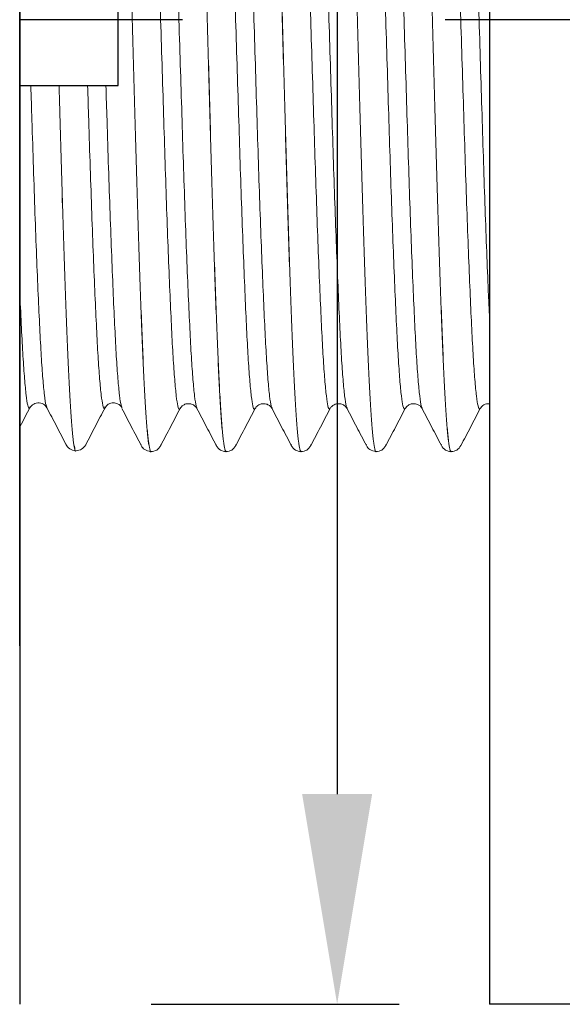
# Model space of a CAD drawing. Extents: x 1.4 to 16.7, y 0.7 to 20.8.
# Drawn here: x 10.6 to 11.1, y 10.7 to 11.6 of the extents above; entities that cross this region are included whole.
import ezdxf

# ---------------------------------------------------------------- set-up
doc = ezdxf.new("R2010")
doc.units = 0
doc.header["$LTSCALE"] = 2
doc.header["$MEASUREMENT"] = 0
doc.linetypes.add('CENTER2', pattern=[1.125, 0.75, -0.125, 0.125, -0.125])
doc.layers.get('0').update_dxf_attribs({"linetype": 'CONTINUOUS'})
doc.layers.add('DIM', color=7, linetype='CONTINUOUS')

# ---------------------------------------------------------------- blocks, each defined once
blk = doc.blocks.new('BTS1')
at = {"color": 4}
blk.add_line((0.38818, 0), (-0.38818, 0), dxfattribs=at)
at = {"color": 0}
for p, q in [((-0.06265, 0), (-0.06265, -0.0937)), ((-0.06265, -0.0937), (0.06235, -0.0937)), ((0.93735, -0.44703), (-0.93765, -0.44703)), ((-0.93765, -0.52703), (-0.93765, -0.44703))]:
    blk.add_line(p, q, dxfattribs=at)
at = {"color": 1, "linetype": 'CENTER2'}
blk.add_line((-0.00015, -2.40494), (-0.00015, 0), dxfattribs=at)
at = {"color": 4, "linetype": 'Continuous', "lineweight": 15}
for p, q in [((-0.36873, -0.00974), (-0.36882, -0.0097)), ((-0.36891, -0.02593), (-0.36882, -0.02589)), ((-0.40406, -0.04428), (-0.40396, -0.04423)), ((-0.41063, -0.05353), (-0.41063, -0.05357)), ((-0.40395, -0.06286), (-0.40406, -0.06282)), ((-0.36882, -0.08121), (-0.3689, -0.08117)), ((-0.36968, -0.09736), (-0.36959, -0.09732)), ((-0.36891, -0.09735), (-0.36882, -0.09731)), ((-0.40483, -0.11571), (-0.40473, -0.11567)), ((-0.4114, -0.12496), (-0.4114, -0.125)), ((-0.40472, -0.1343), (-0.40483, -0.13425)), ((-0.36959, -0.15264), (-0.36968, -0.1526)), ((-0.36968, -0.16879), (-0.36959, -0.16875)), ((-0.40482, -0.18713), (-0.40473, -0.1871)), ((-0.4114, -0.19639), (-0.4114, -0.19643)), ((-0.40472, -0.20573), (-0.40483, -0.20568)), ((-0.36958, -0.22407), (-0.36969, -0.22403)), ((-0.36969, -0.24022), (-0.36959, -0.24017)), ((-0.40483, -0.25857), (-0.40472, -0.25852)), ((-0.4114, -0.26782), (-0.4114, -0.26786)), ((-0.40473, -0.27715), (-0.40483, -0.27711)), ((-0.36959, -0.2955), (-0.36969, -0.29545)), ((-0.36969, -0.31165), (-0.36959, -0.3116)), ((-0.40483, -0.33), (-0.40473, -0.32995)), ((-0.4114, -0.33925), (-0.4114, -0.33929)), ((-0.40474, -0.34858), (-0.40483, -0.34854)), ((-0.3696, -0.36692), (-0.36968, -0.36689)), ((-0.36968, -0.38308), (-0.36959, -0.38303)), ((-0.40482, -0.40142), (-0.40472, -0.40138)), ((-0.4114, -0.41068), (-0.4114, -0.41071))]:
    blk.add_line(p, q, dxfattribs=at)
for points, knots in [([(-0.38818, 0), (-0.38782, -0.00019), (-0.3816, -0.00343), (-0.37537, -0.00668), (-0.36951, -0.00974)], [0.4693339, 0.4693339, 0.4693339, 0.4693339, 0.5000275, 1, 1, 1, 1]), ([(-0.36882, -0.0097), (-0.36937, -0.0095), (-0.37123, -0.00881), (-0.36779, -0.00764), (-0.35862, -0.00613), (-0.34282, -0.00461), (-0.32129, -0.0031), (-0.29436, -0.00167), (-0.27174, -0.00063), (-0.25874, -0.00007), (-0.2572, 0)], [0, 0, 0, 0, 0.0173516, 0.0587446, 0.1006398, 0.1426809, 0.1845037, 0.2257888, 0.2673098, 0.2728263, 0.2728263, 0.2728263, 0.2728263]), ([(-0.3696, -0.00977), (-0.36858, -0.01046), (-0.36648, -0.01188), (-0.36435, -0.0171), (-0.36582, -0.02316), (-0.36834, -0.02498), (-0.36961, -0.0259)], [0, 0, 0, 0, 0.231962, 0.478417, 0.736326, 1, 1, 1, 1]), ([(-0.36874, -0.02585), (-0.36834, -0.02558), (-0.36721, -0.02482), (-0.35837, -0.02353), (-0.34289, -0.02201), (-0.32127, -0.02051), (-0.29436, -0.01907), (-0.26241, -0.0176), (-0.22575, -0.01608), (-0.1851, -0.01456), (-0.1415, -0.01307), (-0.10031, -0.01179), (-0.07371, -0.01096), (-0.06265, -0.01061)], [0, 0, 0, 0, 0.022982, 0.0648816, 0.1069271, 0.1487542, 0.1900436, 0.2315689, 0.2735268, 0.3155576, 0.3572981, 0.3985335, 0.4274624, 0.4274624, 0.4274624, 0.4274624]), ([(-0.36959, -0.02589), (-0.37546, -0.02895), (-0.38719, -0.03507), (-0.39892, -0.04118), (-0.40479, -0.04424)], [0, 0, 0, 0, 0.499972, 1, 1, 1, 1]), ([(-0.41063, -0.05353), (-0.41063, -0.05353), (-0.41162, -0.05311), (-0.40846, -0.05229), (-0.40135, -0.051), (-0.38833, -0.04969), (-0.37059, -0.04839), (-0.34824, -0.04712), (-0.32165, -0.0459), (-0.29098, -0.04463), (-0.25643, -0.04333), (-0.21851, -0.04203), (-0.17796, -0.04074), (-0.13544, -0.03948), (-0.09674, -0.03841), (-0.07225, -0.03772), (-0.06265, -0.03745)], [0, 0, 0, 0, 0.0000513, 0.0354566, 0.0712672, 0.107261, 0.1432087, 0.1788832, 0.2141655, 0.2497588, 0.2856699, 0.3216728, 0.3575381, 0.3930417, 0.428365, 0.4509165, 0.4509165, 0.4509165, 0.4509165]), ([(-0.41063, -0.05357), (-0.41063, -0.05357), (-0.41162, -0.05315), (-0.40846, -0.05233), (-0.40135, -0.05104), (-0.38833, -0.04973), (-0.37059, -0.04843), (-0.34824, -0.04716), (-0.32165, -0.04594), (-0.29098, -0.04467), (-0.25643, -0.04337), (-0.21851, -0.04207), (-0.17796, -0.04078), (-0.13544, -0.03952), (-0.09674, -0.03845), (-0.07225, -0.03776), (-0.06265, -0.03749)], [0, 0, 0, 0, 0.0000347, 0.0354408, 0.0712522, 0.1072468, 0.1431954, 0.1788707, 0.2141539, 0.249748, 0.28566, 0.3216637, 0.3575299, 0.3930343, 0.4283585, 0.4509105, 0.4509105, 0.4509105, 0.4509105]), ([(-0.40479, -0.04424), (-0.40626, -0.0451), (-0.40909, -0.04675), (-0.41013, -0.05133), (-0.41063, -0.05353)], [0, 0, 0, 0, 0.518386, 1, 1, 1, 1]), ([(-0.41063, -0.05357), (-0.41034, -0.05548), (-0.40976, -0.0593), (-0.40645, -0.06167), (-0.4048, -0.06285)], [0, 0, 0, 0, 0.501239, 1, 1, 1, 1]), ([(-0.40478, -0.06286), (-0.39892, -0.06591), (-0.38718, -0.07203), (-0.37545, -0.07815), (-0.36959, -0.0812)], [0, 0, 0, 0, 0.500027, 1, 1, 1, 1]), ([(-0.3689, -0.08117), (-0.36945, -0.08097), (-0.37131, -0.08028), (-0.36788, -0.07911), (-0.35871, -0.0776), (-0.34291, -0.07608), (-0.32137, -0.07457), (-0.29444, -0.07313), (-0.26249, -0.07167), (-0.22583, -0.07015), (-0.18518, -0.06863), (-0.14159, -0.06713), (-0.10037, -0.06585), (-0.07374, -0.06502), (-0.06265, -0.06467)], [0, 0, 0, 0, 0.0173516, 0.0587446, 0.1006398, 0.1426809, 0.1845037, 0.2257888, 0.2673098, 0.3092632, 0.3512897, 0.3930258, 0.4342569, 0.4632541, 0.4632541, 0.4632541, 0.4632541]), ([(-0.36959, -0.0812), (-0.36842, -0.08205), (-0.36652, -0.08341), (-0.36511, -0.08667), (-0.36488, -0.0896), (-0.36517, -0.09195), (-0.36668, -0.09533), (-0.36851, -0.09658), (-0.36959, -0.09732)], [0, 0, 0, 0, 0.279866, 0.451956, 0.498327, 0.58658, 0.754782, 1, 1, 1, 1]), ([(-0.36882, -0.09731), (-0.36842, -0.09705), (-0.36729, -0.09629), (-0.35845, -0.095), (-0.34297, -0.09348), (-0.32136, -0.09197), (-0.29445, -0.09054), (-0.26249, -0.08907), (-0.22583, -0.08755), (-0.18518, -0.08603), (-0.14159, -0.08453), (-0.10037, -0.08325), (-0.07374, -0.08242), (-0.06265, -0.08208)], [0, 0, 0, 0, 0.022982, 0.0648816, 0.1069271, 0.1487542, 0.1900436, 0.2315689, 0.2735268, 0.3155576, 0.3572981, 0.3985335, 0.4275337, 0.4275337, 0.4275337, 0.4275337]), ([(-0.4114, -0.12496), (-0.4114, -0.12496), (-0.41239, -0.12455), (-0.40923, -0.12372), (-0.40212, -0.12243), (-0.3891, -0.12113), (-0.37136, -0.11983), (-0.34901, -0.11855), (-0.32242, -0.11733), (-0.29175, -0.11607), (-0.2572, -0.11477), (-0.21928, -0.11346), (-0.17873, -0.11217), (-0.13621, -0.11092), (-0.09204, -0.10969), (-0.04653, -0.10841), (0.00241, -0.10703), (0.05389, -0.10558), (0.10668, -0.1041), (0.15755, -0.10267), (0.2059, -0.10118), (0.25097, -0.09966), (0.29163, -0.09814), (0.32707, -0.09667), (0.35692, -0.09524), (0.38085, -0.09373), (0.39818, -0.09221), (0.40908, -0.0907), (0.41042, -0.08973), (0.41109, -0.08925)], [0, 0, 0, 0, 0.000051, 0.035457, 0.071267, 0.107261, 0.143209, 0.178883, 0.214166, 0.249759, 0.28567, 0.321673, 0.357538, 0.393042, 0.428365, 0.464112, 0.500087, 0.542034, 0.58362, 0.624802, 0.666489, 0.708465, 0.750368, 0.79184, 0.833076, 0.874849, 0.91684, 0.958685, 1, 1, 1, 1]), ([(-0.4114, -0.125), (-0.4114, -0.125), (-0.41239, -0.12459), (-0.40923, -0.12376), (-0.40212, -0.12247), (-0.3891, -0.12117), (-0.37136, -0.11987), (-0.34901, -0.11859), (-0.32242, -0.11737), (-0.29175, -0.1161), (-0.2572, -0.11481), (-0.21928, -0.1135), (-0.17873, -0.11221), (-0.13621, -0.11096), (-0.09204, -0.10973), (-0.04653, -0.10845), (0.00241, -0.10707), (0.05389, -0.10562), (0.10668, -0.10414), (0.15755, -0.10271), (0.2059, -0.10122), (0.25097, -0.0997), (0.29163, -0.09818), (0.32707, -0.09671), (0.35692, -0.09528), (0.38085, -0.09377), (0.39818, -0.09225), (0.40908, -0.09074), (0.41042, -0.08977), (0.41109, -0.08929)], [0, 0, 0, 0, 0.000035, 0.035441, 0.071252, 0.107247, 0.143195, 0.178871, 0.214154, 0.249748, 0.28566, 0.321664, 0.35753, 0.393034, 0.428358, 0.464106, 0.500082, 0.54203, 0.583617, 0.6248, 0.666488, 0.708465, 0.750369, 0.791842, 0.833079, 0.874853, 0.916845, 0.958691, 1, 1, 1, 1]), ([(-0.37037, -0.09733), (-0.37623, -0.10038), (-0.38796, -0.1065), (-0.39969, -0.11262), (-0.40556, -0.11568)], [0, 0, 0, 0, 0.499972, 1, 1, 1, 1]), ([(-0.40556, -0.11567), (-0.40703, -0.11653), (-0.40986, -0.11819), (-0.4109, -0.12276), (-0.4114, -0.12496)], [0, 0, 0, 0, 0.518386, 1, 1, 1, 1]), ([(-0.36968, -0.1526), (-0.37022, -0.1524), (-0.37208, -0.15171), (-0.36865, -0.15054), (-0.35948, -0.14903), (-0.34368, -0.14751), (-0.32214, -0.146), (-0.29521, -0.14457), (-0.26326, -0.1431), (-0.2266, -0.14158), (-0.18595, -0.14006), (-0.14236, -0.13857), (-0.09649, -0.13714), (-0.04889, -0.13566), (-0.00015, -0.13414), (0.04858, -0.13262), (0.09618, -0.13113), (0.14205, -0.12971), (0.18564, -0.12821), (0.22629, -0.12669), (0.26295, -0.12517), (0.29491, -0.1237), (0.32182, -0.12227), (0.34343, -0.12076), (0.35891, -0.11924), (0.36775, -0.11795), (0.36888, -0.11719), (0.36928, -0.11693)], [0, 0, 0, 0, 0.017352, 0.058745, 0.10064, 0.142681, 0.184504, 0.225789, 0.26731, 0.309263, 0.35129, 0.393026, 0.434257, 0.475892, 0.51789, 0.559887, 0.601522, 0.642753, 0.684489, 0.726516, 0.768469, 0.80999, 0.851275, 0.893098, 0.935139, 0.977035, 1, 1, 1, 1]), ([(-0.4114, -0.125), (-0.41111, -0.12691), (-0.41053, -0.13073), (-0.40722, -0.1331), (-0.40557, -0.13428)], [0, 0, 0, 0, 0.501239, 1, 1, 1, 1]), ([(-0.40555, -0.13429), (-0.39969, -0.13735), (-0.38795, -0.14346), (-0.37622, -0.14958), (-0.37036, -0.15264)], [0, 0, 0, 0, 0.500027, 1, 1, 1, 1]), ([(-0.36959, -0.16875), (-0.36919, -0.16848), (-0.36806, -0.16772), (-0.35922, -0.16643), (-0.34374, -0.16491), (-0.32213, -0.16341), (-0.29522, -0.16197), (-0.26326, -0.1605), (-0.2266, -0.15899), (-0.18595, -0.15747), (-0.14236, -0.15597), (-0.09649, -0.15454), (-0.04889, -0.15306), (-0.00015, -0.15154), (0.04858, -0.15002), (0.09618, -0.14854), (0.14205, -0.14711), (0.18564, -0.14561), (0.22629, -0.14409), (0.26295, -0.14258), (0.2949, -0.14111), (0.32183, -0.13967), (0.34337, -0.13817), (0.35917, -0.13664), (0.36833, -0.13513), (0.37177, -0.13396), (0.36992, -0.13328), (0.36937, -0.13308)], [0, 0, 0, 0, 0.022982, 0.064882, 0.106927, 0.148754, 0.190044, 0.231569, 0.273527, 0.315558, 0.357298, 0.398534, 0.440173, 0.482175, 0.524176, 0.565816, 0.607052, 0.648792, 0.690823, 0.732781, 0.774306, 0.815596, 0.857423, 0.899468, 0.941368, 0.982765, 1, 1, 1, 1]), ([(-0.37036, -0.15264), (-0.36919, -0.15348), (-0.36729, -0.15485), (-0.36588, -0.15811), (-0.36565, -0.16104), (-0.36594, -0.16339), (-0.36745, -0.16676), (-0.36928, -0.16801), (-0.37036, -0.16875)], [0, 0, 0, 0, 0.279866, 0.451956, 0.498327, 0.58658, 0.754782, 1, 1, 1, 1]), ([(-0.4114, -0.19643), (-0.4114, -0.19643), (-0.41239, -0.19601), (-0.40923, -0.19519), (-0.40212, -0.1939), (-0.3891, -0.1926), (-0.37136, -0.1913), (-0.34901, -0.19002), (-0.32242, -0.1888), (-0.29175, -0.18753), (-0.2572, -0.18624), (-0.21928, -0.18493), (-0.17873, -0.18364), (-0.13621, -0.18238), (-0.09204, -0.18116), (-0.04653, -0.17987), (0.00241, -0.1785), (0.05389, -0.17705), (0.10668, -0.17557), (0.15755, -0.17414), (0.2059, -0.17264), (0.25097, -0.17112), (0.29163, -0.16961), (0.32707, -0.16814), (0.35692, -0.1667), (0.38085, -0.1652), (0.39818, -0.16368), (0.40908, -0.16217), (0.41042, -0.1612), (0.41109, -0.16072)], [0, 0, 0, 0, 0.000033, 0.035439, 0.071251, 0.107245, 0.143194, 0.178869, 0.214152, 0.249746, 0.285658, 0.321662, 0.357528, 0.393033, 0.428357, 0.464105, 0.500081, 0.542029, 0.583616, 0.624799, 0.666486, 0.708463, 0.750368, 0.79184, 0.833077, 0.874851, 0.916843, 0.958689, 1, 1, 1, 1]), ([(-0.4114, -0.19639), (-0.41091, -0.19598), (-0.40993, -0.19515), (-0.40193, -0.19386), (-0.38915, -0.19256), (-0.37134, -0.19126), (-0.34901, -0.18998), (-0.32241, -0.18876), (-0.29175, -0.18749), (-0.2572, -0.1862), (-0.21928, -0.18489), (-0.17873, -0.1836), (-0.13621, -0.18235), (-0.09204, -0.18112), (-0.04653, -0.17983), (0.00241, -0.17846), (0.05389, -0.17701), (0.10668, -0.17553), (0.15755, -0.1741), (0.2059, -0.17261), (0.25097, -0.17108), (0.29163, -0.16957), (0.32707, -0.1681), (0.35692, -0.16666), (0.38085, -0.16516), (0.39818, -0.16364), (0.40908, -0.16213), (0.41042, -0.16116), (0.41109, -0.16068)], [0, 0, 0, 0, 0.035368, 0.071182, 0.107179, 0.14313, 0.178807, 0.214092, 0.249688, 0.285602, 0.321608, 0.357477, 0.392983, 0.428309, 0.464059, 0.500038, 0.541988, 0.583577, 0.624763, 0.666453, 0.708433, 0.750339, 0.791814, 0.833054, 0.87483, 0.916824, 0.958673, 1, 1, 1, 1]), ([(-0.37037, -0.16875), (-0.37623, -0.17181), (-0.38796, -0.17793), (-0.39969, -0.18405), (-0.40556, -0.1871)], [0, 0, 0, 0, 0.499973, 1, 1, 1, 1]), ([(-0.40556, -0.1871), (-0.40721, -0.18829), (-0.41053, -0.19065), (-0.41111, -0.19447), (-0.4114, -0.19639)], [0, 0, 0, 0, 0.498769, 1, 1, 1, 1]), ([(-0.4114, -0.19643), (-0.41111, -0.19834), (-0.41053, -0.20216), (-0.40722, -0.20453), (-0.40557, -0.20571)], [0, 0, 0, 0, 0.501239, 1, 1, 1, 1]), ([(-0.36969, -0.22403), (-0.37023, -0.22383), (-0.37208, -0.22314), (-0.36864, -0.22197), (-0.35948, -0.22046), (-0.34368, -0.21894), (-0.32214, -0.21743), (-0.29521, -0.216), (-0.26326, -0.21453), (-0.2266, -0.21301), (-0.18595, -0.21149), (-0.14236, -0.21), (-0.09649, -0.20857), (-0.04889, -0.20708), (-0.00015, -0.20557), (0.04858, -0.20405), (0.09618, -0.20256), (0.14205, -0.20113), (0.18564, -0.19964), (0.22629, -0.19812), (0.26295, -0.1966), (0.29491, -0.19513), (0.32182, -0.1937), (0.34343, -0.19219), (0.35891, -0.19067), (0.36775, -0.18938), (0.36889, -0.18862), (0.36929, -0.18835)], [0, 0, 0, 0, 0.017205, 0.058602, 0.100501, 0.142546, 0.184373, 0.225662, 0.267187, 0.309144, 0.351174, 0.392914, 0.434149, 0.475789, 0.51779, 0.559791, 0.60143, 0.642665, 0.684405, 0.726436, 0.768393, 0.809918, 0.851207, 0.893033, 0.935078, 0.976978, 1, 1, 1, 1]), ([(-0.40555, -0.20572), (-0.39968, -0.20878), (-0.38795, -0.21489), (-0.37622, -0.22101), (-0.37036, -0.22407)], [0, 0, 0, 0, 0.500026, 1, 1, 1, 1]), ([(-0.36959, -0.24017), (-0.36919, -0.23991), (-0.36805, -0.23915), (-0.35922, -0.23786), (-0.34374, -0.23634), (-0.32213, -0.23483), (-0.29522, -0.2334), (-0.26326, -0.23193), (-0.2266, -0.23041), (-0.18595, -0.22889), (-0.14236, -0.2274), (-0.09649, -0.22597), (-0.04889, -0.22449), (-0.00015, -0.22297), (0.04858, -0.22145), (0.09618, -0.21996), (0.14205, -0.21854), (0.18564, -0.21704), (0.22629, -0.21552), (0.26295, -0.214), (0.2949, -0.21253), (0.32183, -0.2111), (0.34337, -0.20959), (0.35917, -0.20807), (0.36834, -0.20656), (0.37177, -0.20539), (0.36991, -0.2047), (0.36935, -0.20449)], [0, 0, 0, 0, 0.0228492, 0.06474, 0.1067765, 0.1485948, 0.1898754, 0.2313919, 0.2733409, 0.3153628, 0.3570944, 0.3983211, 0.4399521, 0.4819448, 0.5239375, 0.5655684, 0.6067951, 0.6485267, 0.6905486, 0.7324976, 0.7740141, 0.8152948, 0.857113, 0.8991496, 0.9410404, 0.9824289, 1, 1, 1, 1]), ([(-0.37037, -0.22406), (-0.36929, -0.2248), (-0.36748, -0.22604), (-0.36609, -0.22907), (-0.36578, -0.23084), (-0.36568, -0.23201), (-0.36578, -0.23382), (-0.36647, -0.23619), (-0.36817, -0.23881), (-0.36958, -0.23969), (-0.37036, -0.24018)], [0, 0, 0, 0, 0.244769, 0.407148, 0.456367, 0.484023, 0.55109, 0.633002, 0.796312, 1, 1, 1, 1]), ([(-0.4114, -0.26786), (-0.4114, -0.26786), (-0.41239, -0.26744), (-0.40923, -0.26662), (-0.40212, -0.26533), (-0.3891, -0.26402), (-0.37136, -0.26272), (-0.34901, -0.26145), (-0.32242, -0.26023), (-0.29175, -0.25896), (-0.2572, -0.25767), (-0.21928, -0.25636), (-0.17873, -0.25507), (-0.13621, -0.25381), (-0.09204, -0.25259), (-0.04653, -0.2513), (0.00241, -0.24993), (0.05389, -0.24848), (0.10668, -0.247), (0.15755, -0.24557), (0.2059, -0.24407), (0.25097, -0.24255), (0.29163, -0.24104), (0.32707, -0.23957), (0.35692, -0.23813), (0.38085, -0.23663), (0.39818, -0.23511), (0.40908, -0.23359), (0.41042, -0.23263), (0.41109, -0.23214)], [0, 0, 0, 0, 0.000031, 0.035437, 0.071249, 0.107243, 0.143192, 0.178867, 0.21415, 0.249745, 0.285656, 0.32166, 0.357526, 0.393031, 0.428355, 0.464103, 0.500079, 0.542027, 0.583614, 0.624797, 0.666484, 0.708461, 0.750366, 0.791838, 0.833075, 0.874849, 0.916841, 0.958687, 1, 1, 1, 1]), ([(-0.4114, -0.26782), (-0.41091, -0.26741), (-0.40993, -0.26658), (-0.40193, -0.26529), (-0.38915, -0.26399), (-0.37134, -0.26269), (-0.34901, -0.26141), (-0.32241, -0.26019), (-0.29175, -0.25892), (-0.2572, -0.25763), (-0.21928, -0.25632), (-0.17873, -0.25503), (-0.13621, -0.25377), (-0.09204, -0.25255), (-0.04653, -0.25126), (0.00241, -0.24989), (0.05389, -0.24844), (0.10668, -0.24696), (0.15755, -0.24553), (0.2059, -0.24403), (0.25097, -0.24251), (0.29163, -0.241), (0.32706, -0.23953), (0.35694, -0.23809), (0.38079, -0.23659), (0.39839, -0.23507), (0.4083, -0.23355), (0.41208, -0.23259), (0.41109, -0.2321), (0.41109, -0.2321)], [0, 0, 0, 0, 0.035395, 0.071204, 0.107198, 0.143145, 0.178818, 0.2141, 0.249692, 0.285603, 0.321605, 0.35747, 0.392973, 0.428295, 0.464041, 0.500016, 0.541962, 0.583547, 0.624729, 0.666414, 0.708389, 0.750292, 0.791763, 0.832998, 0.87477, 0.91676, 0.958604, 0.999947, 1, 1, 1, 1]), ([(-0.37036, -0.24018), (-0.37622, -0.24324), (-0.38795, -0.24935), (-0.39968, -0.25547), (-0.40555, -0.25853)], [0, 0, 0, 0, 0.499973, 1, 1, 1, 1]), ([(-0.40557, -0.25854), (-0.40722, -0.25972), (-0.41053, -0.26209), (-0.41111, -0.2659), (-0.4114, -0.26782)], [0, 0, 0, 0, 0.498761, 1, 1, 1, 1]), ([(-0.36969, -0.29545), (-0.37023, -0.29525), (-0.37208, -0.29457), (-0.36864, -0.2934), (-0.35948, -0.29189), (-0.34368, -0.29037), (-0.32214, -0.28886), (-0.29521, -0.28743), (-0.26326, -0.28596), (-0.2266, -0.28444), (-0.18595, -0.28292), (-0.14236, -0.28142), (-0.09649, -0.28), (-0.04889, -0.27851), (-0.00015, -0.27699), (0.04858, -0.27548), (0.09618, -0.27399), (0.14205, -0.27256), (0.18564, -0.27107), (0.22629, -0.26955), (0.26295, -0.26803), (0.29491, -0.26656), (0.32182, -0.26513), (0.34343, -0.26362), (0.35892, -0.2621), (0.36781, -0.2608), (0.36895, -0.26003), (0.36936, -0.25975)], [0, 0, 0, 0, 0.0170812, 0.0584424, 0.1003056, 0.1423145, 0.1841053, 0.2253588, 0.266848, 0.3087693, 0.3507636, 0.3924677, 0.4336673, 0.4752708, 0.5172359, 0.5592009, 0.6008045, 0.6420041, 0.6837082, 0.7257025, 0.7676238, 0.809113, 0.8503665, 0.8921573, 0.9341661, 0.9760293, 1, 1, 1, 1]), ([(-0.4114, -0.26786), (-0.41111, -0.26977), (-0.41053, -0.27359), (-0.40722, -0.27596), (-0.40557, -0.27714)], [0, 0, 0, 0, 0.501239, 1, 1, 1, 1]), ([(-0.40556, -0.27714), (-0.39969, -0.2802), (-0.38796, -0.28632), (-0.37623, -0.29243), (-0.37037, -0.29549)], [0, 0, 0, 0, 0.500027, 1, 1, 1, 1]), ([(-0.36959, -0.3116), (-0.36919, -0.31134), (-0.36806, -0.31058), (-0.35922, -0.30929), (-0.34374, -0.30777), (-0.32213, -0.30626), (-0.29522, -0.30483), (-0.26326, -0.30336), (-0.2266, -0.30184), (-0.18595, -0.30032), (-0.14236, -0.29883), (-0.09649, -0.2974), (-0.04889, -0.29591), (-0.00015, -0.2944), (0.04858, -0.29288), (0.09618, -0.29139), (0.14205, -0.28996), (0.18564, -0.28847), (0.22629, -0.28695), (0.26295, -0.28543), (0.2949, -0.28396), (0.32183, -0.28253), (0.34337, -0.28102), (0.35917, -0.2795), (0.36834, -0.27799), (0.37177, -0.27682), (0.36992, -0.27613), (0.36937, -0.27593)], [0, 0, 0, 0, 0.022893, 0.064793, 0.106839, 0.148666, 0.189956, 0.231482, 0.27344, 0.315471, 0.357211, 0.398447, 0.440087, 0.482089, 0.524091, 0.565731, 0.606966, 0.648707, 0.690738, 0.732696, 0.774222, 0.815511, 0.857339, 0.899385, 0.941284, 0.982682, 1, 1, 1, 1]), ([(-0.37037, -0.29549), (-0.36958, -0.29598), (-0.36817, -0.29687), (-0.36632, -0.29972), (-0.3657, -0.30221), (-0.36571, -0.30402), (-0.36578, -0.30482), (-0.36609, -0.30661), (-0.36748, -0.30963), (-0.36929, -0.31087), (-0.37037, -0.31162)], [0, 0, 0, 0, 0.203687, 0.366989, 0.490439, 0.515801, 0.54344, 0.592661, 0.755101, 1, 1, 1, 1]), ([(-0.4114, -0.33925), (-0.4114, -0.33925), (-0.41239, -0.33883), (-0.40923, -0.33801), (-0.40212, -0.33672), (-0.3891, -0.33541), (-0.37136, -0.33411), (-0.34901, -0.33284), (-0.32242, -0.33162), (-0.29175, -0.33035), (-0.2572, -0.32905), (-0.21928, -0.32775), (-0.17873, -0.32646), (-0.13621, -0.3252), (-0.09204, -0.32397), (-0.04653, -0.32269), (0.00241, -0.32132), (0.05389, -0.31987), (0.10668, -0.31839), (0.15755, -0.31696), (0.2059, -0.31546), (0.25097, -0.31394), (0.29163, -0.31243), (0.32707, -0.31096), (0.35692, -0.30952), (0.38085, -0.30802), (0.39818, -0.30649), (0.40908, -0.30498), (0.41042, -0.30401), (0.41109, -0.30353)], [0, 0, 0, 0, 0.000046, 0.035452, 0.071264, 0.107258, 0.143206, 0.178882, 0.214165, 0.249759, 0.28567, 0.321674, 0.35754, 0.393044, 0.428368, 0.464116, 0.500092, 0.54204, 0.583626, 0.624809, 0.666496, 0.708473, 0.750378, 0.79185, 0.833087, 0.87486, 0.916852, 0.958698, 1, 1, 1, 1]), ([(-0.4114, -0.33929), (-0.4114, -0.33929), (-0.41239, -0.33887), (-0.40923, -0.33805), (-0.40212, -0.33676), (-0.3891, -0.33545), (-0.37136, -0.33415), (-0.34901, -0.33288), (-0.32242, -0.33166), (-0.29175, -0.33039), (-0.2572, -0.32909), (-0.21928, -0.32779), (-0.17873, -0.3265), (-0.13621, -0.32524), (-0.09204, -0.32401), (-0.04653, -0.32273), (0.00241, -0.32136), (0.05389, -0.31991), (0.10668, -0.31843), (0.15755, -0.317), (0.2059, -0.3155), (0.25097, -0.31398), (0.29163, -0.31247), (0.32707, -0.311), (0.35692, -0.30956), (0.38085, -0.30806), (0.39818, -0.30653), (0.40908, -0.30502), (0.41042, -0.30405), (0.41109, -0.30357)], [0, 0, 0, 0, 0.000029, 0.035435, 0.071247, 0.107241, 0.14319, 0.178865, 0.214149, 0.249743, 0.285655, 0.321658, 0.357525, 0.393029, 0.428353, 0.464101, 0.500077, 0.542025, 0.583612, 0.624795, 0.666482, 0.70846, 0.750364, 0.791837, 0.833074, 0.874847, 0.916839, 0.958685, 1, 1, 1, 1]), ([(-0.37036, -0.31161), (-0.37622, -0.31467), (-0.38796, -0.32078), (-0.39969, -0.3269), (-0.40555, -0.32996)], [0, 0, 0, 0, 0.499973, 1, 1, 1, 1]), ([(-0.40556, -0.32996), (-0.40703, -0.33082), (-0.40987, -0.33248), (-0.4109, -0.33705), (-0.4114, -0.33925)], [0, 0, 0, 0, 0.517975, 1, 1, 1, 1]), ([(-0.36968, -0.36689), (-0.37022, -0.36669), (-0.37208, -0.366), (-0.36865, -0.36483), (-0.35948, -0.36332), (-0.34368, -0.3618), (-0.32214, -0.36029), (-0.29521, -0.35885), (-0.26326, -0.35739), (-0.2266, -0.35587), (-0.18595, -0.35435), (-0.14236, -0.35285), (-0.09649, -0.35143), (-0.04889, -0.34994), (-0.00015, -0.34842), (0.04858, -0.3469), (0.09618, -0.34542), (0.14205, -0.34399), (0.18564, -0.3425), (0.22629, -0.34097), (0.26295, -0.33946), (0.29491, -0.33799), (0.32182, -0.33655), (0.34343, -0.33505), (0.35891, -0.33353), (0.36771, -0.33224), (0.36884, -0.3315), (0.36923, -0.33124)], [0, 0, 0, 0, 0.017346, 0.058769, 0.100694, 0.142766, 0.184618, 0.225933, 0.267484, 0.309468, 0.351525, 0.393291, 0.434552, 0.476217, 0.518244, 0.560272, 0.601937, 0.643198, 0.684964, 0.727021, 0.769005, 0.810556, 0.85187, 0.893723, 0.935795, 0.97772, 1, 1, 1, 1]), ([(-0.4114, -0.33929), (-0.41111, -0.3412), (-0.41053, -0.34502), (-0.40722, -0.34739), (-0.40557, -0.34857)], [0, 0, 0, 0, 0.5012391, 1, 1, 1, 1]), ([(-0.40556, -0.34857), (-0.3997, -0.35163), (-0.38797, -0.35774), (-0.37623, -0.36386), (-0.37037, -0.36692)], [0, 0, 0, 0, 0.500028, 1, 1, 1, 1]), ([(-0.36959, -0.38303), (-0.36919, -0.38276), (-0.36805, -0.38201), (-0.35922, -0.38072), (-0.34374, -0.3792), (-0.32213, -0.37769), (-0.29522, -0.37626), (-0.26326, -0.37479), (-0.2266, -0.37327), (-0.18595, -0.37175), (-0.14236, -0.37025), (-0.09649, -0.36883), (-0.04889, -0.36734), (-0.00015, -0.36582), (0.04858, -0.36431), (0.09618, -0.36282), (0.14205, -0.36139), (0.18564, -0.3599), (0.22629, -0.35838), (0.26295, -0.35686), (0.2949, -0.35539), (0.32183, -0.35396), (0.34337, -0.35245), (0.35917, -0.35093), (0.36834, -0.34942), (0.37177, -0.34825), (0.36992, -0.34756), (0.36937, -0.34736)], [0, 0, 0, 0, 0.02286, 0.064763, 0.106811, 0.148641, 0.189933, 0.231461, 0.273422, 0.315455, 0.357199, 0.398437, 0.440079, 0.482084, 0.524088, 0.565731, 0.606969, 0.648712, 0.690746, 0.732707, 0.774235, 0.815527, 0.857357, 0.899405, 0.941307, 0.982707, 1, 1, 1, 1]), ([(-0.4114, -0.41072), (-0.4114, -0.41071), (-0.41239, -0.4103), (-0.40923, -0.40948), (-0.40212, -0.40819), (-0.3891, -0.40688), (-0.37136, -0.40558), (-0.34901, -0.40431), (-0.32242, -0.40308), (-0.29175, -0.40182), (-0.2572, -0.40052), (-0.21928, -0.39922), (-0.17873, -0.39792), (-0.13621, -0.39667), (-0.09204, -0.39544), (-0.04653, -0.39416), (0.00241, -0.39279), (0.05389, -0.39134), (0.10668, -0.38985), (0.15755, -0.38843), (0.2059, -0.38693), (0.25097, -0.38541), (0.29163, -0.38389), (0.32707, -0.38243), (0.35692, -0.38099), (0.38085, -0.37948), (0.39818, -0.37796), (0.40908, -0.37645), (0.41042, -0.37548), (0.41109, -0.375)], [0, 0, 0, 0, 0.000027, 0.035433, 0.071245, 0.10724, 0.143188, 0.178863, 0.214147, 0.249741, 0.285653, 0.321656, 0.357523, 0.393027, 0.428351, 0.464099, 0.500075, 0.542023, 0.58361, 0.624793, 0.66648, 0.708458, 0.750362, 0.791835, 0.833072, 0.874846, 0.916837, 0.958684, 1, 1, 1, 1]), ([(-0.4114, -0.41067), (-0.41091, -0.41026), (-0.40993, -0.40943), (-0.40193, -0.40815), (-0.38915, -0.40684), (-0.37134, -0.40554), (-0.34901, -0.40427), (-0.32241, -0.40304), (-0.29175, -0.40178), (-0.2572, -0.40048), (-0.21928, -0.39918), (-0.17873, -0.39788), (-0.13621, -0.39663), (-0.09204, -0.3954), (-0.04653, -0.39412), (0.00241, -0.39275), (0.05389, -0.3913), (0.10668, -0.38982), (0.15755, -0.38839), (0.2059, -0.38689), (0.25097, -0.38537), (0.29163, -0.38385), (0.32706, -0.38239), (0.35694, -0.38095), (0.38079, -0.37944), (0.39839, -0.37792), (0.4083, -0.37641), (0.41208, -0.37544), (0.41109, -0.37496), (0.41109, -0.37496)], [0, 0, 0, 0, 0.035357, 0.07117, 0.107166, 0.143117, 0.178794, 0.214078, 0.249674, 0.285588, 0.321593, 0.357461, 0.392967, 0.428293, 0.464043, 0.500021, 0.541971, 0.58356, 0.624745, 0.666434, 0.708413, 0.75032, 0.791794, 0.833033, 0.874809, 0.916803, 0.958651, 0.999998, 1, 1, 1, 1]), ([(-0.37036, -0.36692), (-0.36929, -0.36766), (-0.3675, -0.36889), (-0.36609, -0.37192), (-0.36577, -0.37374), (-0.36569, -0.37473), (-0.36575, -0.37701), (-0.36656, -0.37927), (-0.36839, -0.38181), (-0.36966, -0.3826), (-0.37036, -0.38304)], [0, 0, 0, 0, 0.244036, 0.408062, 0.459062, 0.489145, 0.528119, 0.700536, 0.834832, 1, 1, 1, 1]), ([(-0.37036, -0.38304), (-0.37622, -0.38609), (-0.38795, -0.39221), (-0.39969, -0.39833), (-0.40555, -0.40139)], [0, 0, 0, 0, 0.499972, 1, 1, 1, 1]), ([(-0.40556, -0.40139), (-0.40721, -0.40257), (-0.41053, -0.40494), (-0.41111, -0.40876), (-0.4114, -0.41067)], [0, 0, 0, 0, 0.498766, 1, 1, 1, 1]), ([(-0.36968, -0.43832), (-0.37023, -0.43811), (-0.37208, -0.43743), (-0.36865, -0.43626), (-0.35948, -0.43475), (-0.34368, -0.43322), (-0.32214, -0.43172), (-0.29521, -0.43028), (-0.26326, -0.42881), (-0.2266, -0.4273), (-0.18595, -0.42578), (-0.14236, -0.42428), (-0.09649, -0.42285), (-0.04889, -0.42137), (-0.00015, -0.41985), (0.04858, -0.41833), (0.09618, -0.41685), (0.14205, -0.41542), (0.18564, -0.41392), (0.22629, -0.4124), (0.26295, -0.41089), (0.29491, -0.40942), (0.32182, -0.40798), (0.34343, -0.40648), (0.35891, -0.40496), (0.36775, -0.40367), (0.36888, -0.40291), (0.36928, -0.40264)], [0, 0, 0, 0, 0.017295, 0.058693, 0.100594, 0.142641, 0.184469, 0.22576, 0.267286, 0.309245, 0.351277, 0.393019, 0.434255, 0.475896, 0.517899, 0.559902, 0.601543, 0.642779, 0.684521, 0.726553, 0.768512, 0.810038, 0.851329, 0.893157, 0.935204, 0.977105, 1, 1, 1, 1]), ([(-0.4114, -0.41072), (-0.41111, -0.41263), (-0.41053, -0.41645), (-0.40722, -0.41881), (-0.40557, -0.41999)], [0, 0, 0, 0, 0.5012391, 1, 1, 1, 1]), ([(-0.40563, -0.41996), (-0.39977, -0.42302), (-0.38804, -0.42913), (-0.3763, -0.43525), (-0.37044, -0.43831)], [0, 0, 0, 0, 0.500027, 1, 1, 1, 1]), ([(-0.28081, -0.44703), (-0.27499, -0.44676), (-0.25784, -0.44599), (-0.2266, -0.4447), (-0.18595, -0.44318), (-0.14236, -0.44168), (-0.09649, -0.44026), (-0.04889, -0.43877), (-0.00015, -0.43725), (0.04858, -0.43573), (0.09618, -0.43425), (0.14205, -0.43282), (0.18564, -0.43133), (0.22629, -0.42981), (0.26295, -0.42829), (0.2949, -0.42682), (0.32183, -0.42539), (0.34337, -0.42388), (0.35917, -0.42236), (0.36833, -0.42085), (0.37177, -0.41968), (0.36992, -0.41899), (0.36938, -0.41879)], [0.2085718, 0.2085718, 0.2085718, 0.2085718, 0.2315472, 0.2735111, 0.315548, 0.3572944, 0.3985358, 0.4401815, 0.4821891, 0.5241968, 0.5658425, 0.6070839, 0.6488303, 0.6908672, 0.7328311, 0.7743623, 0.8156577, 0.8574908, 0.8995423, 0.941448, 0.9828512, 1, 1, 1, 1]), ([(-0.37038, -0.43834), (-0.36935, -0.43904), (-0.36724, -0.44047), (-0.36569, -0.44427), (-0.3657, -0.44658), (-0.36573, -0.44703)], [0, 0, 0, 0, 0.230855, 0.476954, 0.5363473, 0.5363473, 0.5363473, 0.5363473])]:
    blk.add_open_spline(points, degree=3, knots=knots, dxfattribs=at)

msp = doc.modelspace()

# ---------------------------------------------------------------- linework, layer by layer
for p, q in [((10.59777, 12.55564), (10.59777, 10.68064)), ((10.59777, 11.0218), (10.59777, 12.21448)), ((10.59777, 11.0218), (10.59777, 12.21448))]:
    msp.add_line(p, q)
at = {"layer": 'DIM', "color": 2}
for p, q in [((10.89992, 13.06935), (10.89992, 10.88064)), ((10.72277, 10.68064), (10.95901, 10.68064))]:
    msp.add_line(p, q, dxfattribs=at)
msp.add_solid([(10.86659, 10.88064), (10.93326, 10.88064), (10.89992, 10.68064)], dxfattribs=at)

# ---------------------------------------------------------------- block references
at = {"rotation": 90}
msp.add_blockref('BTS1', (10.59777, 11.61814), dxfattribs=at)

doc.saveas('drawing.dxf')
